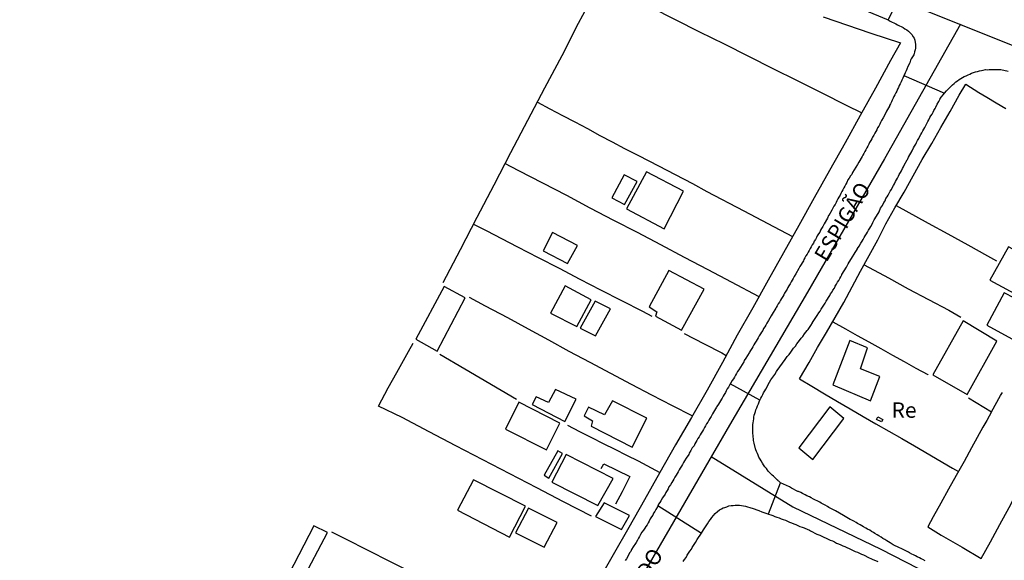
# Model space of a CAD drawing. Units: millimetres. Extents: x 190372 to 192781, y 1652120 to 1654896.
# Drawn here: x 191859 to 192019, y 1653304 to 1653392 of the extents above; entities that cross this region are included whole.
import ezdxf
from ezdxf.enums import TextEntityAlignment as Align

# ---------------------------------------------------------------- set-up
doc = ezdxf.new("R2010")
doc.units = ezdxf.units.MM
for name, color, linetype in [('IMAGEM', 7, 'Continuous'), ('V-CRUZAMENTO', 1, 'Continuous'), ('V-EDIFICACAO', 2, 'Continuous'), ('V-EIXO_DE_LOGRADOURO', 3, 'Continuous'), ('V-LOTE', 1, 'Continuous'), ('V-NOME_DOS_LOGRADOUROS', 7, 'Continuous'), ('V-QUADRA', 2, 'Continuous'), ('V-TESTADA', 5, 'Continuous')]:
    doc.layers.add(name, color=color, linetype=linetype)
picture_1 = doc.add_image_def('image1.jpg', size_in_pixel=(4014, 4628))

msp = doc.modelspace()

# ---------------------------------------------------------------- linework, layer by layer
at = {"layer": 'V-CRUZAMENTO'}
msp.add_lwpolyline([(192003.4, 1653398.72), (192000.09, 1653391.85), (192000.44, 1653391.66), (192000.74, 1653391.51), (192001.04, 1653391.36), (192001.33, 1653391.21), (192001.63, 1653391.08), (192001.93, 1653390.91), (192002.22, 1653390.78), (192002.52, 1653390.61), (192002.82, 1653390.42), (192003.12, 1653390.25), (192003.41, 1653390.04), (192003.64, 1653389.79), (192003.92, 1653389.49), (192004.17, 1653389.13), (192004.3, 1653388.88), (192004.43, 1653388.54), (192004.47, 1653388.2), (192004.51, 1653387.9), (192004.55, 1653387.56), (192004.53, 1653387.41), (192004.51, 1653387.27), (192004.47, 1653386.97), (192004.38, 1653386.67), (192004.32, 1653386.37), (192004.26, 1653386.18), (192003.83, 1653385.53), (192003.77, 1653385.39), (192003.75, 1653385.29), (192003.68, 1653385.1), (192003.62, 1653384.87), (192003.3, 1653384.29), (192003.15, 1653383.87), (192003.01, 1653383.57), (192002.88, 1653383.28), (192002.73, 1653382.98), (192002.64, 1653382.8), (192009.24, 1653379.94), (192009.58, 1653380.34), (192009.88, 1653380.66), (192010.2, 1653381), (192010.54, 1653381.32), (192010.82, 1653381.55), (192011.07, 1653381.77), (192011.37, 1653381.98), (192011.65, 1653382.15), (192011.88, 1653382.32), (192012.16, 1653382.49), (192012.47, 1653382.66), (192012.79, 1653382.78), (192013.07, 1653382.93), (192013.34, 1653383.06), (192013.64, 1653383.19), (192013.98, 1653383.31), (192014.28, 1653383.4), (192014.62, 1653383.48), (192014.92, 1653383.57), (192015.25, 1653383.65), (192015.55, 1653383.7), (192015.89, 1653383.78), (192016.19, 1653383.76), (192016.53, 1653383.78), (192016.83, 1653383.8), (192017.02, 1653383.79), (192018.18, 1653383.78), (192018.42, 1653383.79), (192019.58, 1653383.53)], dxfattribs=at)
msp.add_lwpolyline([(191978.22, 1653323.55), (191978.2, 1653323.7), (191978.07, 1653324.78), (191978.07, 1653325.21), (191978.07, 1653325.51), (191978.07, 1653325.8), (191978.11, 1653326.1), (191978.15, 1653326.4), (191978.19, 1653326.74), (191978.28, 1653327.03), (191978.28, 1653327.33), (191978.34, 1653327.63), (191978.43, 1653327.93), (191978.53, 1653328.22), (191978.58, 1653328.52), (191978.75, 1653328.86), (191978.83, 1653329.16), (191979, 1653329.5), (191979.11, 1653329.79), (191979.25, 1653330.09), (191974.43, 1653332.76), (191974.29, 1653332.51), (191974.14, 1653332.21), (191973.95, 1653331.92), (191973.78, 1653331.62), (191973.63, 1653331.32), (191973.44, 1653331.02), (191973.25, 1653330.73), (191973.1, 1653330.43), (191973.02, 1653330.24), (191972.49, 1653329.45), (191972.25, 1653329.03), (191972.21, 1653328.96), (191971.53, 1653327.84), (191971.3, 1653327.42), (191971.11, 1653327.12), (191970.96, 1653326.82), (191970.79, 1653326.52), (191970.58, 1653326.23), (191970.41, 1653325.93), (191970.24, 1653325.63), (191970.07, 1653325.34), (191969.9, 1653325.04), (191969.68, 1653324.74), (191969.56, 1653324.44), (191969.37, 1653324.15), (191969.17, 1653323.85), (191969, 1653323.55), (191968.84, 1653323.26), (191968.67, 1653322.96), (191968.54, 1653322.68), (191968.26, 1653322.34), (191968.01, 1653321.92), (191967.77, 1653321.47), (191967.67, 1653321.28), (191967.26, 1653320.66), (191967.01, 1653320.24), (191966.84, 1653319.95), (191966.65, 1653319.65), (191966.5, 1653319.35), (191966.31, 1653319.05), (191966.12, 1653318.76), (191965.95, 1653318.46), (191965.78, 1653318.16), (191965.61, 1653317.87), (191965.42, 1653317.57), (191965.23, 1653317.27), (191965.1, 1653316.97), (191964.91, 1653316.7), (191964.7, 1653316.35), (191964.46, 1653316), (191964.34, 1653315.7), (191964.15, 1653315.42), (191963.95, 1653315.1), (191963.83, 1653314.83), (191963.4, 1653314.19), (191963.13, 1653313.75), (191963, 1653313.47), (191962.79, 1653313.21), (191962.68, 1653312.95), (191969.73, 1653308.48), (191970.07, 1653308.99), (191970.3, 1653309.33), (191970.49, 1653309.67), (191970.72, 1653310.01), (191970.96, 1653310.35), (191971.19, 1653310.69), (191971.42, 1653311.03), (191971.7, 1653311.37), (191972, 1653311.67), (191972.38, 1653312), (191972.68, 1653312.24), (191973.02, 1653312.43), (191973.27, 1653312.58), (191973.53, 1653312.66), (191973.87, 1653312.77), (191974.21, 1653312.89), (191974.55, 1653312.96), (191974.89, 1653312.98), (191975.23, 1653313.02), (191975.57, 1653313.02), (191975.91, 1653313), (191976.25, 1653312.98), (191976.59, 1653312.94), (191976.93, 1653312.87), (191977.07, 1653312.83), (191977.77, 1653312.6), (191978.01, 1653312.56), (191979.09, 1653312.13), (191979.58, 1653311.96), (191980.02, 1653311.79), (191980.36, 1653311.69), (191980.65, 1653311.59), (191982.61, 1653316.67), (191982.4, 1653316.84), (191982.31, 1653316.91), (191982.23, 1653316.97), (191982.15, 1653317.08), (191982.12, 1653317.1), (191981.78, 1653317.42), (191981.47, 1653317.71), (191981.23, 1653317.91), (191980.91, 1653318.22), (191980.61, 1653318.56), (191980.3, 1653318.97), (191980.06, 1653319.27), (191979.83, 1653319.56), (191979.66, 1653319.86), (191979.45, 1653320.2), (191979.3, 1653320.5), (191979.09, 1653320.84), (191978.96, 1653321.13), (191978.83, 1653321.43), (191978.7, 1653321.73), (191978.6, 1653322.03), (191978.54, 1653322.17), (191978.32, 1653323.09)], close=True, dxfattribs=at)
at = {"layer": 'V-EDIFICACAO'}
for points in [[(191957.2, 1653366.68), (191955.2, 1653362.94), (191957.26, 1653361.87), (191959.27, 1653365.59), (191957.2, 1653366.68)], [(191957.58, 1653361.18), (191963.66, 1653357.92), (191966.83, 1653364.01), (191960.8, 1653367.16), (191957.58, 1653361.18)], [(191945.56, 1653357.31), (191944, 1653354.32), (191947.97, 1653352.27), (191949.59, 1653355.21), (191945.56, 1653357.31)], [(192019.67, 1653354.98), (192016.63, 1653349.55), (192025.91, 1653344.55), (192028.97, 1653349.95), (192019.67, 1653354.98)], [(191964.47, 1653351.16), (191961.27, 1653345.25), (191962.5, 1653344.44), (191962.29, 1653343.71), (191966.52, 1653341.45), (191970.18, 1653348.11), (191964.47, 1653351.16)], [(191923.33, 1653339.99), (191926.79, 1653338.05), (191931.34, 1653346.69), (191927.93, 1653348.53), (191923.33, 1653339.99)], [(191947.59, 1653348.65), (191945.23, 1653344.24), (191949.47, 1653342.04), (191951.84, 1653346.38), (191947.59, 1653348.65)], [(192018.92, 1653347.52), (192016.12, 1653342.28), (192022.6, 1653338.73), (192025.66, 1653344.04), (192018.92, 1653347.52)], [(191952.45, 1653346.17), (191950.03, 1653341.79), (191952.55, 1653340.52), (191954.94, 1653344.92), (191952.45, 1653346.17)], [(192007.33, 1653334.21), (192012.93, 1653331.01), (192017.76, 1653339.68), (192012.28, 1653342.97), (192007.33, 1653334.21)], [(191993.87, 1653339.78), (191991.12, 1653332.55), (191997.24, 1653329.95), (191998.75, 1653333.92), (191995.58, 1653335.18), (191996.75, 1653338.58), (191993.87, 1653339.78)], [(191946.04, 1653331.82), (191944.91, 1653329.69), (191942.86, 1653330.61), (191942.22, 1653329.35), (191947.54, 1653326.63), (191949.38, 1653330.22), (191946.04, 1653331.82)], [(191940.09, 1653329.77), (191937.89, 1653325.36), (191944.58, 1653322.01), (191946.75, 1653326.34), (191940.09, 1653329.77)], [(191955.3, 1653329.97), (191953.96, 1653327.7), (191951.41, 1653328.92), (191950.66, 1653327.51), (191952.01, 1653326.74), (191951.82, 1653325.87), (191958.46, 1653322.43), (191958.46, 1653322.43), (191960.87, 1653327.16), (191960.87, 1653327.16), (191960.87, 1653327.16), (191960.87, 1653327.16), (191955.3, 1653329.97)], [(191985.6, 1653322.36), (191987.87, 1653320.44), (191992.89, 1653327.08), (191990.59, 1653329), (191985.6, 1653322.36)], [(191998.21, 1653326.94), (191998.42, 1653327.35), (191999.21, 1653326.96), (191999.01, 1653326.56), (191998.2, 1653326.94)], [(191944.17, 1653317.91), (191944.95, 1653317.42), (191947.17, 1653321.43), (191946.39, 1653321.87), (191944.17, 1653317.91)], [(191947.78, 1653321.23), (191945.4, 1653316.76), (191952.89, 1653312.97), (191955.41, 1653317.36), (191947.78, 1653321.23)], [(191932.68, 1653317.16), (191930.08, 1653312.19), (191938.53, 1653307.83), (191941.15, 1653312.85), (191932.68, 1653317.16)], [(191941.61, 1653312.53), (191939.54, 1653308.53), (191944.16, 1653306.18), (191946.28, 1653310.19), (191941.61, 1653312.53)], [(191953.95, 1653313.42), (191952.53, 1653311.17), (191956.75, 1653309.06), (191958.04, 1653311.34), (191953.95, 1653313.42)], [(191902.66, 1653301.8), (191904.8, 1653300.7), (191908.97, 1653308.6), (191906.77, 1653309.69), (191902.66, 1653301.8)]]:
    msp.add_lwpolyline(points, close=True, dxfattribs=at)
at = {"layer": 'V-EIXO_DE_LOGRADOURO'}
for points in [[(191832.78, 1653457.83), (191864.47, 1653445.48), (191896.16, 1653433.73), (191927.85, 1653422.07), (191959.45, 1653410.32), (191991.65, 1653399.26), (192023.51, 1653386.48), (192059.87, 1653370.21)], [(192011.83, 1653391.17), (191999.49, 1653369.28), (191986.97, 1653347.6), (191974.28, 1653326.01), (191961.85, 1653304.5), (191949.33, 1653282.99), (191936.98, 1653261.31), (191924.46, 1653239.63)], [(191971.33, 1653320.91), (191984.59, 1653312.74), (191998.88, 1653305.87), (192012.95, 1653298.66), (192025.43, 1653290.71), (192028.06, 1653287.08), (192028.84, 1653282.94), (192028.71, 1653277.45), (192026.47, 1653272.27), (192021.16, 1653263.11), (192015.72, 1653254.08), (192010.41, 1653245.01), (192005.14, 1653235.68), (192002.42, 1653229.73)]]:
    msp.add_lwpolyline(points, dxfattribs=at)
at = {"layer": 'V-LOTE'}
for points in [[(191927.74, 1653349.18), (191930.58, 1653354.57), (191933.3, 1653359.82), (191936.04, 1653365.07), (191938.78, 1653370.32), (191941.52, 1653375.57), (191944.3, 1653380.82), (191947.08, 1653386.05), (191949.76, 1653391.34), (191952.6, 1653396.59), (191953.29, 1653398.03), (191954.89, 1653401.97), (191955.64, 1653403.82)], [(191953.29, 1653398.03), (191957.47, 1653395.88), (191961.5, 1653393.9), (191965.46, 1653391.91), (191969.45, 1653389.93), (191973.44, 1653387.95), (191977.41, 1653385.97), (191981.35, 1653383.97), (191985.32, 1653381.99), (191989.29, 1653380.01), (191993.26, 1653378.03), (191995.79, 1653376.75)], [(191989.52, 1653392.38), (191997.29, 1653389.72), (192002.08, 1653388.14), (192000.47, 1653385.24), (191998.02, 1653380.78), (191995.55, 1653376.32), (191993.08, 1653371.86), (191990.56, 1653367.4), (191988.04, 1653362.94), (191985.55, 1653358.48), (191983.08, 1653354.02), (191980.61, 1653349.56), (191978.09, 1653345.1), (191975.57, 1653340.64), (191973.14, 1653336.18), (191970.65, 1653331.72), (191968.11, 1653327.26), (191965.55, 1653322.8), (191962.99, 1653318.34), (191960.47, 1653313.88), (191957.95, 1653309.42), (191955.39, 1653304.96), (191952.83, 1653300.5)], [(191985.67, 1653333.52), (191987.23, 1653336.19), (191988.63, 1653338.63), (191990.06, 1653341.07), (191991.49, 1653343.51), (191992.91, 1653345.95), (191994.25, 1653348.5), (191995.61, 1653351.05), (191997, 1653353.6), (191998.39, 1653356.15), (191999.73, 1653358.7), (192001.16, 1653361.32), (192002.68, 1653363.89), (192004.15, 1653366.53), (192005.63, 1653369.17), (192007.17, 1653371.77), (192008.67, 1653374.38), (192010.17, 1653376.99), (192011.64, 1653379.61), (192012.7, 1653381.4), (192014.84, 1653380.08), (192016.13, 1653379.33), (192017.67, 1653378.4), (192019.21, 1653377.47)], [(191943.08, 1653378.51), (191945.1, 1653377.41), (191947.14, 1653376.35), (191949.18, 1653375.29), (191951.22, 1653374.23), (191953.21, 1653373.1), (191955.23, 1653372.04), (191957.25, 1653370.99), (191959.28, 1653369.95), (191961.31, 1653368.91), (191968.28, 1653365.26), (191970.64, 1653363.96), (191976.64, 1653360.83), (191980.55, 1653358.77), (191984.55, 1653356.67)], [(191979.1, 1653346.89), (191974.63, 1653349.26), (191970.81, 1653351.27), (191966.99, 1653353.28), (191963.17, 1653355.29), (191959.36, 1653357.3), (191955.49, 1653359.29), (191951.64, 1653361.29), (191947.87, 1653363.34), (191943.96, 1653365.34), (191940.09, 1653367.34), (191937.81, 1653368.54)], [(192001.37, 1653361.68), (192006.62, 1653358.85), (192009.8, 1653357.08), (192013.03, 1653355.33), (192016.23, 1653353.54), (192017.71, 1653352.69)], [(191932.71, 1653358.69), (191934.76, 1653357.63), (191939.84, 1653355.01), (191943.23, 1653353.26), (191946.62, 1653351.51), (191949.96, 1653349.76), (191953.35, 1653348.02), (191956.76, 1653346.28), (191960.15, 1653344.53), (191961.69, 1653343.73)], [(191996.17, 1653352.08), (192000.13, 1653349.95), (192003.37, 1653348.18), (192006.66, 1653346.43), (192009.96, 1653344.69), (192011.93, 1653343.59)], [(191968.26, 1653327.53), (191965.03, 1653329.15), (191961.69, 1653330.89), (191958.35, 1653332.63), (191955.02, 1653334.43), (191951.64, 1653336.22), (191948.26, 1653338.01), (191944.94, 1653339.82), (191941.62, 1653341.63), (191938.3, 1653343.44), (191934.66, 1653345.35), (191932.02, 1653346.76)], [(191991.09, 1653342.83), (191993.15, 1653341.69), (191995.06, 1653340.61), (191996.97, 1653339.53), (191998.88, 1653338.45), (192000.79, 1653337.4), (192002.7, 1653336.35), (192004.61, 1653335.3), (192006.52, 1653334.25), (192006.62, 1653334.2)], [(191966.93, 1653340.93), (191970.21, 1653339.21), (191973.04, 1653337.77), (191973.77, 1653337.34)], [(191951.87, 1653311.22), (191947.35, 1653313.58), (191942.98, 1653315.85), (191938.6, 1653318.12), (191934.22, 1653320.39), (191929.84, 1653322.66), (191925.48, 1653324.95), (191921.12, 1653327.24), (191917.27, 1653329.13), (191918.84, 1653332.09), (191920.26, 1653334.59), (191922.13, 1653337.96), (191922.89, 1653339.36)], [(191927.24, 1653337.56), (191931.26, 1653335.17), (191939.66, 1653330.23)], [(191985.67, 1653333.52), (191987.66, 1653332.38), (191989.74, 1653331.09), (191991.84, 1653329.87), (191993.94, 1653328.69), (191996.02, 1653327.45), (191998.11, 1653326.24), (192000.2, 1653325.04), (192002.29, 1653323.84), (192004.38, 1653322.64), (192010.56, 1653319.05), (192011.51, 1653318.49)], [(192013.14, 1653330.44), (192016.88, 1653328.2), (192018.37, 1653330.83), (192018.65, 1653331.32)], [(192016.88, 1653328.2), (192016.12, 1653326.75), (192015.49, 1653325.68), (192013.64, 1653322.36), (192012.42, 1653320.11), (192011.15, 1653317.86), (192009.9, 1653315.61), (192008.65, 1653313.36), (192007.4, 1653311.11), (192006.55, 1653309.52)], [(192015.21, 1653304.36), (192016.74, 1653307.08), (192018.24, 1653309.87), (192019.74, 1653312.66), (192021.24, 1653315.45), (192022.74, 1653318.24), (192024.23, 1653321.03), (192025.72, 1653323.82), (192027.12, 1653326.44)], [(191948, 1653326.01), (191949.95, 1653325.01), (191951.88, 1653324), (191953.79, 1653323.05), (191955.69, 1653322.14), (191957.58, 1653321.17), (191959.47, 1653320.21), (191962.99, 1653318.34)], [(191953.44, 1653318.98), (191953.9, 1653319.76), (191958.09, 1653317.68), (191956.84, 1653315.2), (191955.79, 1653313.17)], [(192006.55, 1653309.52), (192008.71, 1653308.16), (192012.12, 1653306.18), (192015.2, 1653304.36)], [(191946.7, 1653289.71), (191942.36, 1653291.96), (191938.25, 1653294.06), (191934.17, 1653296.17), (191930.09, 1653298.3), (191926.51, 1653300.17), (191922.87, 1653302), (191919.23, 1653303.83), (191915.59, 1653305.67), (191911.95, 1653307.52), (191909.65, 1653308.65)]]:
    msp.add_lwpolyline(points, dxfattribs=at)
at = {"layer": 'V-QUADRA'}
for points in [[(191996.05, 1653393.55), (192000.09, 1653391.85), (192000.09, 1653391.85), (192000.09, 1653391.85), (192000.44, 1653391.66), (192000.44, 1653391.66), (192000.44, 1653391.66), (192000.44, 1653391.66), (192000.74, 1653391.51), (192001.04, 1653391.36), (192001.33, 1653391.21), (192001.63, 1653391.08), (192001.93, 1653390.91), (192002.22, 1653390.78), (192002.52, 1653390.61), (192002.82, 1653390.42), (192003.12, 1653390.25), (192003.41, 1653390.04), (192003.64, 1653389.79), (192003.92, 1653389.49), (192004.17, 1653389.13), (192004.3, 1653388.88), (192004.3, 1653388.88), (192004.3, 1653388.88), (192004.3, 1653388.88), (192004.43, 1653388.54), (192004.47, 1653388.2), (192004.51, 1653387.9), (192004.55, 1653387.56), (192004.53, 1653387.41), (192004.51, 1653387.27), (192004.47, 1653386.97), (192004.38, 1653386.67), (192004.38, 1653386.67), (192004.32, 1653386.37), (192004.26, 1653386.18), (192003.83, 1653385.53), (192003.77, 1653385.39), (192003.75, 1653385.29), (192003.68, 1653385.1), (192003.62, 1653384.87), (192003.3, 1653384.29), (192003.15, 1653383.87), (192003.01, 1653383.57), (192002.88, 1653383.28), (192002.73, 1653382.98), (192002.58, 1653382.68), (192002.45, 1653382.38), (192002.3, 1653382.09), (192002.18, 1653381.79), (192002.03, 1653381.49), (192001.9, 1653381.2), (192001.77, 1653380.9), (192001.62, 1653380.6), (192001.5, 1653380.3), (192001.35, 1653380.01), (192001.18, 1653379.71), (192001.03, 1653379.41), (192000.88, 1653379.12), (192000.76, 1653378.82), (192000.61, 1653378.52), (192000.46, 1653378.23), (192000.33, 1653377.93), (192000.29, 1653377.86), (191999.84, 1653377.04), (191999.7, 1653376.74), (191999.27, 1653375.95), (191999.01, 1653375.51), (191998.87, 1653375.21), (191998.72, 1653374.91), (191998.57, 1653374.62), (191998.38, 1653374.32), (191998.23, 1653374.02), (191998.08, 1653373.73), (191997.91, 1653373.43), (191997.74, 1653373.13), (191997.57, 1653372.83), (191997.44, 1653372.54), (191997.25, 1653372.24), (191997.08, 1653371.94), (191996.96, 1653371.65), (191996.81, 1653371.35), (191996.64, 1653371.05), (191996.47, 1653370.75), (191996.3, 1653370.46), (191996.13, 1653370.16), (191995.96, 1653369.86), (191995.88, 1653369.67), (191995.32, 1653368.76), (191995.11, 1653368.35), (191994.58, 1653367.5), (191994.3, 1653367.06), (191994.18, 1653366.76), (191993.96, 1653366.51), (191993.77, 1653366.13), (191993.56, 1653365.85), (191993.37, 1653365.45), (191993.2, 1653365.15), (191993.03, 1653364.85), (191992.9, 1653364.56), (191992.73, 1653364.26), (191992.56, 1653363.96), (191992.39, 1653363.67), (191992.27, 1653363.37), (191992.1, 1653363.07), (191991.93, 1653362.77), (191991.76, 1653362.48), (191991.63, 1653362.18), (191991.48, 1653361.88), (191991.25, 1653361.59), (191991.1, 1653361.29), (191990.95, 1653360.97), (191990.44, 1653360.1), (191990.42, 1653360.07), (191990.21, 1653359.65), (191989.68, 1653358.7), (191989.46, 1653358.27), (191989.27, 1653357.98), (191989.08, 1653357.68), (191988.96, 1653357.38), (191988.77, 1653357.09), (191988.57, 1653356.79), (191988.45, 1653356.49), (191988.26, 1653356.19), (191988.06, 1653355.9), (191987.94, 1653355.6), (191987.75, 1653355.3), (191987.57, 1653355.01), (191987.43, 1653354.71), (191987.26, 1653354.41), (191987.09, 1653354.12), (191986.92, 1653353.82), (191986.73, 1653353.52), (191986.54, 1653353.22), (191986.54, 1653353.22), (191986.39, 1653352.93), (191986.31, 1653352.73), (191985.73, 1653351.78), (191985.58, 1653351.46), (191985.09, 1653350.63), (191984.84, 1653350.17), (191984.67, 1653349.87), (191984.5, 1653349.57), (191984.33, 1653349.28), (191984.16, 1653348.98), (191983.97, 1653348.68), (191983.78, 1653348.38), (191983.65, 1653348.09), (191983.46, 1653347.79), (191983.27, 1653347.49), (191983.14, 1653347.2), (191982.95, 1653346.9), (191982.76, 1653346.6), (191982.59, 1653346.3), (191982.42, 1653346.01), (191982.23, 1653345.71), (191982.04, 1653345.41), (191981.87, 1653345.12), (191981.83, 1653345.01), (191981.23, 1653344.06), (191981.08, 1653343.78), (191980.64, 1653343.01), (191980.36, 1653342.57), (191980.21, 1653342.27), (191980.02, 1653341.98), (191979.85, 1653341.72), (191979.7, 1653341.42), (191979.51, 1653341.13), (191979.32, 1653340.83), (191979.15, 1653340.53), (191978.98, 1653340.23), (191978.81, 1653339.94), (191978.62, 1653339.64), (191978.43, 1653339.34), (191978.28, 1653339.05), (191978.09, 1653338.75), (191977.92, 1653338.45), (191977.73, 1653338.15), (191977.54, 1653337.88), (191977.5, 1653337.79), (191976.94, 1653336.9), (191976.71, 1653336.5), (191976.63, 1653336.31), (191976.07, 1653335.44), (191975.82, 1653335.01), (191975.63, 1653334.72), (191975.46, 1653334.42), (191975.27, 1653334.12), (191975.12, 1653333.83), (191974.93, 1653333.53), (191974.74, 1653333.25), (191974.5, 1653332.89), (191974.29, 1653332.51), (191974.14, 1653332.21), (191973.95, 1653331.92), (191973.78, 1653331.62), (191973.63, 1653331.32), (191973.44, 1653331.02), (191973.25, 1653330.73), (191973.1, 1653330.43), (191973.02, 1653330.24), (191972.49, 1653329.45), (191972.25, 1653329.03), (191972.21, 1653328.96), (191971.53, 1653327.84), (191971.3, 1653327.42), (191971.11, 1653327.12), (191970.96, 1653326.82), (191970.79, 1653326.52), (191970.58, 1653326.23), (191970.41, 1653325.93), (191970.24, 1653325.63), (191970.07, 1653325.34), (191969.9, 1653325.04), (191969.68, 1653324.74), (191969.56, 1653324.44), (191969.37, 1653324.15), (191969.17, 1653323.85), (191969, 1653323.55), (191968.84, 1653323.26), (191968.67, 1653322.96), (191968.54, 1653322.68), (191968.26, 1653322.34), (191968.01, 1653321.92), (191967.77, 1653321.47), (191967.67, 1653321.28), (191967.26, 1653320.66), (191967.01, 1653320.24), (191966.84, 1653319.95), (191966.65, 1653319.65), (191966.5, 1653319.35), (191966.31, 1653319.05), (191966.12, 1653318.76), (191965.95, 1653318.46), (191965.78, 1653318.16), (191965.78, 1653318.16), (191965.61, 1653317.87), (191965.42, 1653317.57), (191965.23, 1653317.27), (191965.1, 1653316.97), (191964.91, 1653316.7), (191964.7, 1653316.35), (191964.46, 1653316), (191964.34, 1653315.7), (191964.15, 1653315.42), (191963.95, 1653315.1), (191963.83, 1653314.83), (191963.4, 1653314.19), (191963.13, 1653313.75), (191963, 1653313.47), (191962.79, 1653313.21), (191962.6, 1653312.77), (191962.34, 1653312.3), (191962.15, 1653312.01), (191961.96, 1653311.71), (191961.83, 1653311.41), (191961.64, 1653311.14), (191961.43, 1653310.79), (191961.24, 1653310.44), (191961.07, 1653310.14), (191960.9, 1653309.84), (191960.71, 1653309.55), (191960.52, 1653309.27), (191960.3, 1653308.95), (191960.07, 1653308.61), (191959.86, 1653308.23), (191959.67, 1653307.93), (191959.54, 1653307.64), (191959.33, 1653307.36), (191959.11, 1653306.96), (191959.03, 1653306.81), (191958.67, 1653306.25), (191958.39, 1653305.81), (191958.27, 1653305.51), (191958.27, 1653305.49), (191958.04, 1653305.26), (191957.82, 1653304.79), (191957.54, 1653304.32), (191957.37, 1653304.03)], [(192006.08, 1653304), (192005.75, 1653304.17), (192005.45, 1653304.32), (192005.19, 1653304.45), (192004.81, 1653304.64), (192004.52, 1653304.79), (192004.22, 1653304.96), (192003.94, 1653305.08), (192003.54, 1653305.3), (192003.39, 1653305.36), (192002.18, 1653305.98), (192001.95, 1653306.08), (192000.91, 1653306.59), (192000.44, 1653306.89), (192000.14, 1653307.08), (191999.88, 1653307.23), (191999.55, 1653307.44), (191999.25, 1653307.63), (191998.98, 1653307.8), (191998.57, 1653308.03), (191998.32, 1653308.2), (191997.94, 1653308.44), (191997.7, 1653308.59), (191997.38, 1653308.76), (191997.09, 1653308.95), (191996.75, 1653309.14), (191996.47, 1653309.29), (191996.11, 1653309.5), (191995.81, 1653309.67), (191995.54, 1653309.84), (191995.13, 1653310.05), (191994.88, 1653310.2), (191994.5, 1653310.41), (191994.2, 1653310.56), (191993.92, 1653310.69), (191992.84, 1653311.34), (191991.53, 1653312.09), (191991.1, 1653312.32), (191990.8, 1653312.49), (191990.47, 1653312.66), (191990.21, 1653312.81), (191989.87, 1653313), (191989.61, 1653313.15), (191989.23, 1653313.36), (191988.96, 1653313.49), (191988.56, 1653313.7), (191988.26, 1653313.83), (191987.98, 1653314), (191987.58, 1653314.21), (191987.28, 1653314.36), (191986.9, 1653314.55), (191986.58, 1653314.72), (191986.18, 1653314.93), (191985.9, 1653315.06), (191985.5, 1653315.23), (191985.43, 1653315.25), (191984.4, 1653315.78), (191984.03, 1653315.98), (191983.08, 1653316.46), (191982.61, 1653316.67), (191982.4, 1653316.84), (191982.31, 1653316.91), (191982.23, 1653316.97), (191982.15, 1653317.08), (191982.12, 1653317.1), (191981.78, 1653317.42), (191981.47, 1653317.71), (191981.23, 1653317.91), (191980.91, 1653318.22), (191980.61, 1653318.56), (191980.3, 1653318.97), (191980.06, 1653319.27), (191979.83, 1653319.56), (191979.66, 1653319.86), (191979.45, 1653320.2), (191979.3, 1653320.5), (191979.09, 1653320.84), (191978.96, 1653321.13), (191978.83, 1653321.43), (191978.7, 1653321.73), (191978.6, 1653322.03), (191978.54, 1653322.17), (191978.32, 1653323.09), (191978.22, 1653323.55), (191978.2, 1653323.7), (191978.07, 1653324.78), (191978.07, 1653325.21), (191978.07, 1653325.51), (191978.07, 1653325.8), (191978.11, 1653326.1), (191978.15, 1653326.4), (191978.19, 1653326.74), (191978.28, 1653327.03), (191978.28, 1653327.03), (191978.28, 1653327.33), (191978.34, 1653327.63), (191978.43, 1653327.93), (191978.53, 1653328.22), (191978.58, 1653328.52), (191978.75, 1653328.86), (191978.83, 1653329.16), (191979, 1653329.5), (191979.11, 1653329.79), (191979.25, 1653330.09), (191979.42, 1653330.39), (191979.55, 1653330.68), (191979.7, 1653330.98), (191979.85, 1653331.28), (191980.06, 1653331.62), (191980.19, 1653331.89), (191980.83, 1653333.02), (191981.02, 1653333.38), (191981.67, 1653334.27), (191981.95, 1653334.72), (191982.16, 1653335.06), (191982.38, 1653335.35), (191982.59, 1653335.65), (191982.8, 1653335.95), (191983.01, 1653336.24), (191983.25, 1653336.54), (191983.46, 1653336.84), (191983.69, 1653337.16), (191983.99, 1653337.52), (191984.27, 1653337.9), (191984.48, 1653338.2), (191984.71, 1653338.51), (191985.01, 1653338.87), (191985.24, 1653339.22), (191985.45, 1653339.51), (191985.69, 1653339.79), (191985.94, 1653340.15), (191986.22, 1653340.44), (191986.49, 1653340.83), (191986.71, 1653341.13), (191986.92, 1653341.42), (191987.09, 1653341.57), (191987.51, 1653342.23), (191987.79, 1653342.65), (191987.81, 1653342.72), (191988.57, 1653343.84), (191988.83, 1653344.27), (191989.04, 1653344.56), (191989.21, 1653344.86), (191989.3, 1653345.05), (191989.55, 1653345.37), (191989.85, 1653345.84), (191990.04, 1653346.18), (191990.23, 1653346.47), (191990.4, 1653346.77), (191990.61, 1653347.07), (191990.74, 1653347.37), (191990.97, 1653347.66), (191991.12, 1653347.96), (191991.35, 1653348.3), (191991.5, 1653348.6), (191991.71, 1653348.94), (191991.88, 1653349.23), (191992.05, 1653349.53), (191992.24, 1653349.83), (191992.39, 1653350.13), (191992.54, 1653350.42), (191992.57, 1653350.48), (191993.3, 1653351.69), (191993.56, 1653352.12), (191993.61, 1653352.22), (191994.3, 1653353.35), (191994.56, 1653353.78), (191994.75, 1653354.07), (191994.94, 1653354.37), (191995.09, 1653354.67), (191995.11, 1653354.73), (191995.36, 1653355.09), (191995.66, 1653355.56), (191995.85, 1653355.9), (191996.04, 1653356.19), (191996.21, 1653356.49), (191996.38, 1653356.79), (191996.55, 1653357.09), (191996.72, 1653357.38), (191996.89, 1653357.68), (191997.1, 1653358.02), (191997.27, 1653358.32), (191997.49, 1653358.66), (191997.61, 1653358.95), (191997.78, 1653359.25), (191997.83, 1653359.36), (191998.48, 1653360.42), (191998.62, 1653360.67), (191998.87, 1653361.29), (191999.16, 1653361.73), (191999.4, 1653362.18), (191999.59, 1653362.48), (191999.74, 1653362.82), (191999.93, 1653363.11), (191999.93, 1653363.11), (192000.12, 1653363.41), (192000.27, 1653363.71), (192000.44, 1653364.01), (192000.63, 1653364.3), (192000.76, 1653364.6), (192000.95, 1653364.94), (192001.12, 1653365.24), (192001.26, 1653365.58), (192001.43, 1653365.87), (192001.6, 1653366.17), (192001.77, 1653366.47), (192001.9, 1653366.76), (192002.09, 1653367.06), (192002.26, 1653367.36), (192002.41, 1653367.7), (192002.58, 1653368), (192002.71, 1653368.27), (192003.2, 1653369.14), (192003.22, 1653369.18), (192003.41, 1653369.54), (192004, 1653370.6), (192004.21, 1653371.05), (192004.36, 1653371.35), (192004.58, 1653371.65), (192004.7, 1653371.94), (192004.87, 1653372.24), (192005.08, 1653372.58), (192005.21, 1653372.88), (192005.42, 1653373.22), (192005.57, 1653373.51), (192005.72, 1653373.81), (192005.87, 1653374.11), (192006.04, 1653374.4), (192006.21, 1653374.7), (192006.36, 1653375), (192006.53, 1653375.34), (192006.72, 1653375.64), (192006.87, 1653375.98), (192007.04, 1653376.27), (192007.23, 1653376.57), (192007.38, 1653376.87), (192007.52, 1653377.16), (192007.72, 1653377.46), (192007.83, 1653377.69), (192008.05, 1653378.18), (192008.33, 1653378.58), (192008.54, 1653379.03), (192008.57, 1653379.09), (192009.24, 1653379.94), (192009.58, 1653380.34), (192009.88, 1653380.66), (192010.2, 1653381), (192010.54, 1653381.32), (192010.82, 1653381.55), (192011.07, 1653381.77), (192011.37, 1653381.98), (192011.65, 1653382.15), (192011.88, 1653382.32), (192012.16, 1653382.49), (192012.47, 1653382.66), (192012.79, 1653382.78), (192013.07, 1653382.93), (192013.34, 1653383.06), (192013.64, 1653383.19), (192013.98, 1653383.31), (192014.28, 1653383.4), (192014.62, 1653383.48), (192014.92, 1653383.57), (192015.25, 1653383.65), (192015.55, 1653383.7), (192015.89, 1653383.78), (192016.19, 1653383.76), (192016.53, 1653383.78), (192016.83, 1653383.8), (192017.02, 1653383.79), (192018.18, 1653383.78), (192018.42, 1653383.79), (192019.58, 1653383.53)], [(191966.8, 1653303.86), (191967.01, 1653304.2), (191967.24, 1653304.54), (191967.43, 1653304.88), (191967.65, 1653305.22), (191967.88, 1653305.56), (191968.11, 1653305.9), (191968.22, 1653306.13), (191968.79, 1653306.98), (191969.03, 1653307.44), (191969.73, 1653308.48), (191970.07, 1653308.99), (191970.3, 1653309.33), (191970.49, 1653309.67), (191970.72, 1653310.01), (191970.96, 1653310.35), (191971.19, 1653310.69), (191971.42, 1653311.03), (191971.7, 1653311.37), (191972, 1653311.67), (191972.38, 1653312), (191972.68, 1653312.24), (191973.02, 1653312.43), (191973.27, 1653312.58), (191973.53, 1653312.66), (191973.87, 1653312.77), (191973.87, 1653312.77), (191974.21, 1653312.89), (191974.55, 1653312.96), (191974.89, 1653312.98), (191975.23, 1653313.02), (191975.57, 1653313.02), (191975.91, 1653313), (191976.25, 1653312.98), (191976.59, 1653312.94), (191976.93, 1653312.87), (191977.07, 1653312.83), (191977.77, 1653312.6), (191978.01, 1653312.56), (191979.09, 1653312.13), (191979.58, 1653311.96), (191980.02, 1653311.79), (191980.36, 1653311.69), (191980.66, 1653311.58), (191981, 1653311.45), (191981.34, 1653311.32), (191981.68, 1653311.2), (191982.02, 1653311.07), (191982.36, 1653310.94), (191982.7, 1653310.81), (191983.04, 1653310.69), (191983.38, 1653310.56), (191983.72, 1653310.41), (191984.06, 1653310.28), (191984.4, 1653310.16), (191984.74, 1653310.01), (191985.08, 1653309.88), (191985.41, 1653309.73), (191985.75, 1653309.58), (191986.09, 1653309.46), (191986.43, 1653309.33), (191986.54, 1653309.29), (191987.28, 1653308.95), (191987.47, 1653308.87), (191988.51, 1653308.33), (191988.98, 1653308.14), (191989.32, 1653307.97), (191989.66, 1653307.85), (191990, 1653307.68), (191990.34, 1653307.5), (191990.68, 1653307.33), (191991.02, 1653307.21), (191991.36, 1653307.04), (191991.7, 1653306.87), (191992.04, 1653306.74), (191992.38, 1653306.59), (191992.72, 1653306.44), (191993.06, 1653306.29), (191993.39, 1653306.14), (191993.73, 1653305.98), (191994.07, 1653305.81), (191994.41, 1653305.68), (191994.75, 1653305.51), (191995.09, 1653305.36), (191995.43, 1653305.21), (191995.77, 1653305.06), (191996.11, 1653304.94), (191996.17, 1653304.92), (191996.9, 1653304.53), (191997.38, 1653304.32), (191997.49, 1653304.26), (191998.4, 1653303.88)]]:
    msp.add_lwpolyline(points, dxfattribs=at)
at = {"layer": 'V-TESTADA'}
for points in [[(191989.52, 1653392.38), (191997.29, 1653389.72), (192002.08, 1653388.14), (192000.47, 1653385.24), (191998.02, 1653380.78), (191995.55, 1653376.32), (191993.08, 1653371.86), (191990.56, 1653367.4), (191988.04, 1653362.94), (191985.55, 1653358.48), (191983.08, 1653354.02), (191980.61, 1653349.56), (191978.09, 1653345.1), (191975.57, 1653340.64), (191973.14, 1653336.18), (191970.65, 1653331.72), (191968.11, 1653327.26), (191965.55, 1653322.8), (191962.99, 1653318.34), (191960.47, 1653313.88), (191957.95, 1653309.42), (191955.39, 1653304.96), (191952.83, 1653300.5)], [(191985.67, 1653333.52), (191987.23, 1653336.19), (191988.63, 1653338.63), (191990.06, 1653341.07), (191991.49, 1653343.51), (191992.91, 1653345.95), (191994.25, 1653348.5), (191995.61, 1653351.05), (191997, 1653353.6), (191998.39, 1653356.15), (191999.73, 1653358.7), (192001.16, 1653361.32), (192002.68, 1653363.89), (192004.15, 1653366.53), (192005.63, 1653369.17), (192007.17, 1653371.77), (192008.67, 1653374.38), (192010.17, 1653376.99), (192011.64, 1653379.61), (192012.7, 1653381.4), (192014.84, 1653380.08), (192016.13, 1653379.33), (192017.67, 1653378.4), (192019.21, 1653377.47)], [(192006.55, 1653309.52), (192008.71, 1653308.16), (192012.12, 1653306.18), (192015.2, 1653304.36)]]:
    msp.add_lwpolyline(points, dxfattribs=at)

# ---------------------------------------------------------------- texts
at = {"layer": 'V-NOME_DOS_LOGRADOUROS'}
for s, p in [('ESPIGÃO', (191990.74, 1653351.97)), ('DO', (191961.8, 1653300.43))]:
    msp.add_text(s, height=2.5, rotation=59, dxfattribs=at).set_placement(p, align=Align.BOTTOM_LEFT)
msp.add_text('Re', height=2.5, dxfattribs=at).set_placement((192000.65, 1653326.44), align=Align.BOTTOM_LEFT)

# ---------------------------------------------------------------- referenced raster images: frames only (the image files are external)
at = {"layer": 'IMAGEM'}
image = msp.add_image(picture_1, insert=(190371.99, 1652119.83), size_in_units=(2407.99, 2776.33), dxfattribs=at)
image.dxf.flags = 7

doc.saveas('drawing.dxf')
